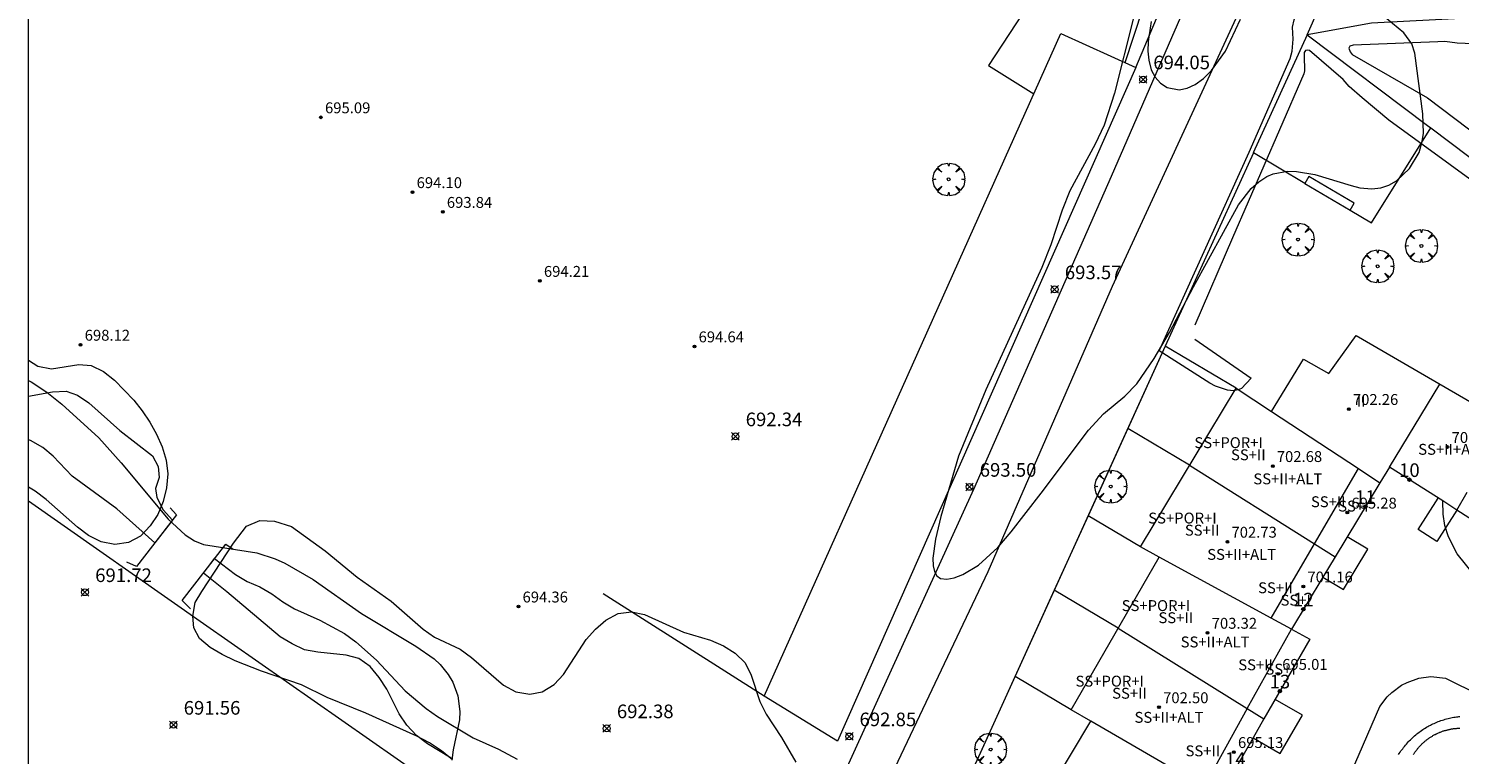
# Model space of a CAD drawing. Units: millimetres. Extents: x 422999 to 424003, y 4483997 to 4484501.
# Drawn here: x 423000 to 423105, y 4484217 to 4484270 of the extents above; entities that cross this region are included whole.
import ezdxf

# ---------------------------------------------------------------- set-up
doc = ezdxf.new("R2010")
doc.units = ezdxf.units.MM
doc.header["$MEASUREMENT"] = 0
doc.layers.get('0').update_dxf_attribs({"lineweight": 9})
for name, color, linetype, lineweight in [('f012003p_num_plantas', 252, 'Continuous', 9), ('f022001p_portal', 7, 'Continuous', 9), ('f022001p_portal_texto', 7, 'Continuous', 9), ('f030026l_camino', 50, 'Continuous', 9), ('f040024s_piscina', 140, 'Continuous', 9), ('f050002l_curvanivel_cgn', 23, 'Continuous', 9), ('f050008p_puntocotaterreno', 7, 'Continuous', 9), ('f050009p_puntocotaconstruccionelevada', 211, 'Continuous', 9), ('f060023s_estanque', 140, 'Continuous', 9), ('f060140s_arboladourbano', 92, 'Continuous', 9), ('f061013p_arbol', 91, 'Continuous', 9), ('f070045l_muro_mur', 30, 'MURO2', 9), ('f070045l_muro_tap', 11, 'MURO2', 9), ('f070047l_seto', 91, 'Continuous', 9), ('f070048l_alambrada', 7, 'ALAMBRADA_3', 9), ('f070056l_edificacion_els', 22, 'Continuous', 9), ('f070056l_edificacion_med', 221, 'Continuous', 9), ('f070056s_edificacion_edi', 240, 'Continuous', 9), ('f070058l_elementoconstruido_bordillo', 30, 'Continuous', 9), ('f070080l_puente', 10, 'Continuous', 9), ('f071028s_acera_escalera', 11, 'Continuous', 9), ('HOJAS', 7, 'Continuous', 9)]:
    doc.layers.add(name, color=color, linetype=linetype, lineweight=lineweight)
doc.styles.get("Standard").update_dxf_attribs({"font": 'arial.ttf'})
doc.styles.add('Style-s7210005_h', font='txt')
doc.linetypes.add('ALAMBRADA_3', pattern='A,6.1e-05,[1,alambrada_3.shx,S=1,R=0,X=0,Y=0],-6.119413', length=6.119474)
doc.linetypes.add('MURO2', pattern='A,3.1e-05,[1,muro2.shx,S=1,R=0,X=0,Y=0],-3.058844', length=3.058875)

# ---------------------------------------------------------------- blocks, each defined once
blk = doc.blocks.new('TVK2834S_ACAD_1_FMEBLOCK1')
at = {"layer": 'HOJAS'}
blk.add_lwpolyline([(-500, 250), (500, 250), (500, -250), (-500, -250)], close=True, dxfattribs=at)
blk = doc.blocks.new('punto_cota')
at = {"layer": 'f050008p_puntocotaterreno'}
for points in [[(0, 0), (-0.28, 0.28)], [(0, 0), (-0.28, -0.28)], [(0, 0), (0.28, 0.28)], [(0, 0), (0.28, -0.28)]]:
    blk.add_lwpolyline(points, dxfattribs=at)
blk.add_circle((0, 0), 0.25, dxfattribs=at)
blk = doc.blocks.new('punto_cota_construccion_elevada')
at = {"layer": 'f050009p_puntocotaconstruccionelevada'}
h = blk.add_hatch(color=256, dxfattribs=at)
h.dxf.hatch_style = 1
edge = h.paths.add_edge_path()
edge.add_arc((0, 0), 0.1, 0, 360)
blk.add_circle((0, 0), 0.1, dxfattribs=at)
blk = doc.blocks.new('arbol')
at = {"color": 0, "linetype": 'Continuous', "lineweight": 0, "flags": 128}
for points in [[(0.96, 0.01), (1.2, 0.04), (1.13, 0.47), (0.89, 0.8), (0.53, 0.53), (0.82, 0.88), (0.48, 1.1), (0.05, 1.18), (0.01, 0.96), (-0.05, 1.18), (-0.48, 1.1), (-0.82, 0.88), (-0.5, 0.53), (-0.86, 0.8), (-1.1, 0.47), (-1.19, 0.04), (-0.94, 0.01)], [(-0.94, 0.01), (-1.19, -0.05), (-1.1, -0.48), (-0.86, -0.8), (-0.5, -0.5), (-0.82, -0.88), (-0.48, -1.12)], [(-0.48, -1.12), (-0.05, -1.19), (0.01, -0.94), (0.05, -1.19), (0.48, -1.12), (0.82, -0.88), (0.53, -0.5), (0.89, -0.8), (1.13, -0.48), (1.2, -0.05), (0.96, 0.01)]]:
    blk.add_lwpolyline(points, dxfattribs=at)
at = {"color": 0, "linetype": 'Continuous', "lineweight": 0, "extrusion": (0, 0, -1)}
for start, end in [(180.0229, 7.5946), (7.2233, 180.0229)]:
    blk.add_arc((0, 0), 0.104, start, end, dxfattribs=at)
blk = doc.blocks.new('portal_catastro')
at = {"layer": 'f022001p_portal'}
h = blk.add_hatch(color=256, dxfattribs=at)
h.dxf.hatch_style = 1
edge = h.paths.add_edge_path()
edge.add_arc((0, 0), 0.125, 0, 360)
blk.add_circle((0, 0), 0.125, dxfattribs=at)

msp = doc.modelspace()

# ---------------------------------------------------------------- linework, layer by layer
at = {"layer": 'f030026l_camino'}
for points in [[(423059.74, 4484215.1, 0), (423069.42, 4484236.38, 0), (423079.53, 4484259.36, 0), (423087.66, 4484278.07, 0), (423094.91, 4484292.73, 0)], [(423098.22, 4484292.73, 0), (423088.82, 4484271.27, 0), (423079.59, 4484251.25, 0), (423070.46, 4484230.3, 0), (423062.01, 4484212.51, 0)]]:
    msp.add_polyline3d(points, dxfattribs=at)
at = {"layer": 'f040024s_piscina'}
msp.add_polyline3d([(423101.71, 4484216.87, 691.5), (423101.75, 4484216.92, 691.5), (423101.77, 4484216.96, 691.5), (423101.8, 4484217, 691.45), (423101.83, 4484217.05, 691.45), (423101.86, 4484217.09, 691.45), (423101.89, 4484217.13, 691.45), (423101.92, 4484217.17, 691.45), (423101.95, 4484217.21, 691.45), (423101.99, 4484217.26, 691.45), (423102.02, 4484217.3, 691.45), (423102.05, 4484217.34, 691.45), (423102.08, 4484217.38, 691.45), (423102.12, 4484217.41, 691.45), (423102.15, 4484217.45, 691.45), (423102.19, 4484217.49, 691.45), (423102.22, 4484217.53, 691.45), (423102.26, 4484217.57, 691.45), (423102.29, 4484217.6, 691.45), (423102.33, 4484217.64, 691.45), (423102.37, 4484217.68, 691.45), (423102.41, 4484217.71, 691.45), (423102.44, 4484217.75, 691.45), (423102.48, 4484217.78, 691.45), (423102.52, 4484217.82, 691.45), (423102.56, 4484217.85, 691.45), (423102.6, 4484217.88, 691.45), (423102.64, 4484217.92, 691.45), (423102.68, 4484217.95, 691.45), (423102.72, 4484217.98, 691.45), (423102.76, 4484218.01, 691.45), (423102.81, 4484218.04, 691.45), (423102.85, 4484218.07, 691.45), (423102.89, 4484218.1, 691.45), (423102.93, 4484218.13, 691.45), (423102.98, 4484218.16, 691.45), (423103.02, 4484218.19, 691.45), (423103.06, 4484218.21, 691.45), (423103.11, 4484218.24, 691.45), (423103.15, 4484218.27, 691.45), (423103.2, 4484218.29, 691.45), (423103.24, 4484218.32, 691.45), (423103.29, 4484218.34, 691.45), (423103.33, 4484218.36, 691.45), (423103.38, 4484218.39, 691.45), (423103.43, 4484218.41, 691.45), (423103.47, 4484218.43, 691.45), (423103.52, 4484218.45, 691.45), (423103.57, 4484218.48, 691.45), (423103.62, 4484218.5, 691.45), (423103.66, 4484218.52, 691.45), (423103.71, 4484218.53, 691.45), (423103.76, 4484218.55, 691.45), (423103.81, 4484218.57, 691.45), (423103.86, 4484218.59, 691.45), (423103.91, 4484218.61, 691.45), (423103.96, 4484218.62, 691.45), (423104.01, 4484218.64, 691.45), (423104.06, 4484218.65, 691.45), (423104.11, 4484218.67, 691.45), (423104.16, 4484218.68, 691.45), (423104.21, 4484218.69, 691.45), (423104.26, 4484218.7, 691.45), (423104.31, 4484218.72, 691.45), (423104.36, 4484218.73, 691.45), (423104.41, 4484218.74, 691.45), (423104.46, 4484218.75, 691.45), (423104.51, 4484218.76, 691.45), (423104.56, 4484218.76, 691.45), (423104.61, 4484218.77, 691.45), (423104.66, 4484218.78, 691.45), (423104.71, 4484218.79, 691.45), (423104.77, 4484218.79, 691.45), (423104.82, 4484218.8, 691.45), (423104.87, 4484218.8, 691.45), (423104.92, 4484218.81, 691.45), (423104.97, 4484218.81, 691.45), (423105.02, 4484218.81, 691.45), (423105.08, 4484218.81, 691.45), (423105.13, 4484218.81, 691.45)], dxfattribs=at)
at = {"layer": 'f050002l_curvanivel_cgn'}
for points in [[(423081.16, 4484271, 693), (423079.76, 4484265.46, 693), (423079, 4484263.12, 693), (423078.34, 4484261.73, 693), (423076.49, 4484258.29, 693), (423075.91, 4484256.87, 693), (423075.08, 4484254.33, 693), (423074.43, 4484252.65, 693), (423070.3, 4484243.66, 693), (423068.3, 4484238.8, 693), (423067, 4484234.36, 693), (423066.61, 4484232.71, 693), (423066.42, 4484231.31, 693), (423066.43, 4484230.74, 693), (423066.53, 4484230.32, 693), (423066.72, 4484230, 693), (423066.98, 4484229.82, 693), (423067.44, 4484229.76, 693), (423067.98, 4484229.87, 693), (423068.61, 4484230.11, 693), (423069.77, 4484230.8, 693), (423071.19, 4484232.09, 693), (423072.18, 4484233.24, 693), (423074.37, 4484236.07, 693), (423077.86, 4484240.71, 693), (423078.96, 4484241.9, 693), (423080.52, 4484243.21, 693), (423081.39, 4484244.11, 693), (423082.67, 4484245.97, 693), (423083.81, 4484247.88, 693), (423085.56, 4484251.23, 693), (423088.86, 4484257.25, 693), (423089.81, 4484258.47, 693), (423090.35, 4484258.96, 693), (423090.95, 4484259.34, 693), (423091.41, 4484259.54, 693), (423092.47, 4484259.73, 693), (423093.13, 4484259.72, 693), (423094.48, 4484259.49, 693), (423097.14, 4484258.67, 693), (423097.78, 4484258.52, 693), (423098.66, 4484258.44, 693), (423099.31, 4484258.51, 693), (423099.91, 4484258.71, 693), (423100.48, 4484259.02, 693), (423101.44, 4484259.93, 693), (423102.13, 4484261.11, 693), (423102.37, 4484261.91, 693), (423102.45, 4484262.52, 693), (423102.4, 4484263.95, 693), (423101.83, 4484268.4, 693), (423101.6, 4484269.08, 693), (423101.02, 4484269.9, 693), (423098.93, 4484271.6, 693)], [(423082.45, 4484270.73, 694), (423082.23, 4484269.27, 694), (423082.21, 4484268.56, 694), (423082.27, 4484267.89, 694), (423082.46, 4484267.17, 694), (423082.75, 4484266.64, 694), (423083.15, 4484266.19, 694), (423083.64, 4484265.88, 694), (423084.5, 4484265.7, 694), (423085.09, 4484265.82, 694), (423085.69, 4484266.1, 694), (423086.3, 4484266.55, 694), (423086.89, 4484267.12, 694), (423087.92, 4484268.54, 694), (423089.02, 4484270.9, 694)], [(423000, 4484244.35, 692), (423000.18, 4484244.25, 692), (423001.33, 4484243.5, 692), (423002.44, 4484242.63, 692), (423005.16, 4484240.14, 692), (423006.79, 4484238.31, 692), (423010.25, 4484234.17, 692), (423011.49, 4484233.01, 692), (423012.18, 4484232.58, 692), (423012.85, 4484232.32, 692), (423016.77, 4484231.69, 692), (423018.11, 4484231.25, 692), (423018.81, 4484230.94, 692), (423020.9, 4484229.74, 692), (423024.44, 4484227.25, 692), (423028.43, 4484224.85, 692), (423029.78, 4484223.91, 692), (423030.23, 4484223.5, 692), (423030.82, 4484222.77, 692), (423031.15, 4484222.19, 692), (423031.53, 4484221.18, 692), (423031.68, 4484220.05, 692), (423031.64, 4484219.42, 692), (423031.18, 4484217.23, 692), (423031.08, 4484216.46, 692)], [(423114.39, 4484216.8, 691), (423111.55, 4484219.95, 691), (423110.58, 4484221.36, 691), (423109.69, 4484223.03, 691), (423108.31, 4484226.53, 691), (423107.62, 4484228.03, 691), (423106.87, 4484229.23, 691), (423104.94, 4484231.63, 691), (423104.29, 4484232.86, 691), (423104.03, 4484233.71, 691), (423103.89, 4484234.54, 691), (423103.88, 4484235.5, 691)]]:
    msp.add_polyline3d(points, dxfattribs=at)
at = {"layer": 'f060023s_estanque'}
msp.add_polyline3d([(423000, 4484243.2, 0), (423001.76, 4484243.53, 0), (423002.77, 4484243.58, 0), (423003.58, 4484243.28, 0), (423004.42, 4484242.72, 0), (423006.71, 4484240.68, 0), (423009.09, 4484238.82, 0), (423009.51, 4484238.05, 0), (423009.58, 4484237.22, 0), (423009.31, 4484236.43, 0), (423009.43, 4484235.75, 0), (423009.89, 4484234.85, 0), (423010.57, 4484234.1, 0), (423009.28, 4484232.43, 0), (423006.48, 4484234.92, 0), (423003.2, 4484237.34, 0), (423001.8, 4484238.79, 0), (423001.04, 4484239.44, 0), (423000.14, 4484239.94, 0), (423000, 4484240, 0)], close=True, dxfattribs=at)
msp.add_polyline3d([(423031.04, 4484216.61, 0), (423029.29, 4484217.66, 0), (423028.49, 4484218.28, 0), (423027.78, 4484219.03, 0), (423027.21, 4484219.86, 0), (423026.31, 4484221.68, 0), (423025.74, 4484222.55, 0), (423025.09, 4484223.34, 0), (423024.25, 4484223.93, 0), (423023.32, 4484224.17, 0), (423021.25, 4484224.39, 0), (423020.26, 4484224.58, 0), (423019.35, 4484225, 0), (423018.47, 4484225.53, 0), (423014.56, 4484228.83, 0), (423012.84, 4484230.21, 0), (423013.66, 4484231.27, 0), (423015.19, 4484230.11, 0), (423016.06, 4484229.59, 0), (423016.99, 4484229.2, 0), (423017.86, 4484228.69, 0), (423018.67, 4484228.1, 0), (423019.53, 4484227.58, 0), (423021.4, 4484226.76, 0), (423023.19, 4484225.78, 0), (423024.04, 4484225.17, 0), (423025.56, 4484223.8, 0), (423026.95, 4484222.32, 0), (423027.66, 4484221.57, 0), (423029.2, 4484220.25, 0), (423030.04, 4484219.68, 0), (423032.65, 4484218.1, 0), (423034.52, 4484217.28, 0), (423035.89, 4484216.53, 0)], dxfattribs=at)
at = {"layer": 'f060140s_arboladourbano'}
msp.add_polyline3d([(423000, 4484236.51, 0), (423000, 4484245.84, 0), (423000.67, 4484245.4, 0), (423001.67, 4484245.21, 0), (423003.7, 4484245.52, 0), (423004.59, 4484245.46, 0), (423005.51, 4484245.01, 0), (423006.3, 4484244.39, 0), (423007.72, 4484242.92, 0), (423008.34, 4484242.13, 0), (423008.91, 4484241.29, 0), (423009.4, 4484240.41, 0), (423009.82, 4484239.49, 0), (423010.11, 4484238.5, 0), (423010.23, 4484237.49, 0), (423010.13, 4484236.47, 0), (423009.89, 4484235.46, 0), (423009.48, 4484234.52, 0), (423008.92, 4484233.68, 0), (423008.21, 4484232.93, 0), (423007.33, 4484232.46, 0), (423006.33, 4484232.32, 0), (423005.33, 4484232.5, 0), (423004.4, 4484232.96, 0), (423003.6, 4484233.57, 0), (423001.3, 4484235.61, 0), (423000.49, 4484236.22, 0)], close=True, dxfattribs=at)
msp.add_polyline3d([(423031.13, 4484216.49, 0), (423030.32, 4484217.16, 0), (423029.44, 4484217.74, 0), (423028.52, 4484218.23, 0), (423024.76, 4484219.92, 0), (423021.93, 4484221.06, 0), (423020.05, 4484222, 0), (423017.11, 4484223, 0), (423015.17, 4484223.77, 0), (423014.22, 4484224.22, 0), (423013.33, 4484224.73, 0), (423012.54, 4484225.4, 0), (423012.13, 4484226.19, 0), (423012.07, 4484227.05, 0), (423012.24, 4484228.04, 0), (423012.73, 4484228.85, 0), (423015.06, 4484232.41, 0), (423016, 4484233.65, 0), (423016.98, 4484234.06, 0), (423018.07, 4484234.02, 0), (423019.3, 4484233.63, 0), (423021.78, 4484231.85, 0), (423024.14, 4484229.91, 0), (423026.63, 4484228.15, 0), (423028.97, 4484226.09, 0), (423029.81, 4484225.5, 0), (423031.69, 4484224.62, 0), (423032.54, 4484224.01, 0), (423034.88, 4484221.97, 0), (423035.78, 4484221.49, 0), (423036.81, 4484221.31, 0), (423037.72, 4484221.49, 0), (423038.61, 4484222.02, 0), (423039.3, 4484222.77, 0), (423040.95, 4484225.32, 0), (423041.63, 4484226.09, 0), (423042.39, 4484226.74, 0), (423043.3, 4484227.23, 0), (423044.28, 4484227.37, 0), (423045.24, 4484227.16, 0), (423048.1, 4484225.88, 0), (423050.08, 4484225.27, 0), (423051.05, 4484224.86, 0), (423051.9, 4484224.33, 0), (423052.62, 4484223.62, 0), (423053.07, 4484222.71, 0), (423053.7, 4484220.77, 0), (423054.17, 4484219.85, 0), (423055.3, 4484218.12, 0), (423056.36, 4484216.33, 0)], dxfattribs=at)
at = {"layer": 'f070045l_muro_mur'}
for p, q in [((423083.49, 4484246.87, 693.76), (423080.74, 4484240.82, 693.6)), ((423083.49, 4484246.87, 693.35), (423083.49, 4484246.87, 693.35)), ((423080.74, 4484240.82, 693.6), (423077.82, 4484234.41, 693.42)), ((423080.74, 4484240.82, 693.35), (423080.74, 4484240.82, 693.35)), ((423085.28, 4484238.13, 693.35), (423080.74, 4484240.82, 693.35)), ((423077.82, 4484234.41, 693.42), (423075.34, 4484228.95, 693.27)), ((423077.82, 4484234.41, 692.79), (423077.82, 4484234.41, 692.79)), ((423081.67, 4484232.13, 692.79), (423077.82, 4484234.41, 692.79)), ((423075.34, 4484228.95, 693.27), (423069.8, 4484216.76, 692.94)), ((423075.34, 4484228.95, 693.36), (423075.34, 4484228.95, 693.36)), ((423080.04, 4484226.17, 692.46), (423075.34, 4484228.95, 693.36)), ((423076.58, 4484220.16, 692.66), (423072.46, 4484222.6, 692.66))]:
    msp.add_line(p, q, dxfattribs=at)
for points in [[(423081.32, 4484267.35, 694.59), (423089.69, 4484287.23, 694.66), (423081.5, 4484292.73, 694.54), (423071.6, 4484299.39, 0), (423078.52, 4484312.01, 0)], [(423093.9, 4484269.76, 694.39), (423104.06, 4484292.73, 694.51), (423112.23, 4484311.2, 694.41)], [(423131.06, 4484272.33, 692.53), (423098.63, 4484270.61, 693.24), (423093.9, 4484269.76, 694.39)], [(423093.9, 4484269.76, 694.39), (423102.74, 4484263.1, 693.62), (423102.99, 4484262.92, 693.6), (423115.66, 4484253.38, 692.49)], [(423083.49, 4484246.87, 695.66), (423083.49, 4484246.87, 693.76), (423083.49, 4484246.87, 693.76)], [(423088.69, 4484243.79, 699.68), (423088.69, 4484243.79, 692.52), (423083.49, 4484246.87, 693.35)], [(423104.91, 4484234.84, 691.43), (423103.43, 4484232.54, 691.43), (423102.06, 4484233.42, 691.43), (423103.53, 4484235.72, 691.43)], [(423095.06, 4484229.92, 691.5), (423096.58, 4484229, 691.5), (423098.37, 4484231.96, 691.5), (423096.86, 4484232.88, 691.5)], [(423087.99, 4484194.43, 691.19), (423099.24, 4484220.41, 691.45), (423099.79, 4484221.12, 691.45), (423100.12, 4484221.44, 691.45), (423100.85, 4484221.97, 691.45), (423101.25, 4484222.18, 691.45), (423102.11, 4484222.48, 691.45), (423103, 4484222.62, 691.45), (423104.06, 4484222.48, 691.45)], [(423104.06, 4484222.48, 691.45), (423116.84, 4484216.18, 691.52)], [(423089.94, 4484218.11, 691.42), (423091.94, 4484216.96, 691.42), (423093.56, 4484219.77, 691.42), (423091.56, 4484220.92, 691.46)]]:
    msp.add_polyline3d(points, dxfattribs=at)
at = {"layer": 'f070045l_muro_tap'}
msp.add_line((423093.73, 4484258.84, 692.49), (423089.96, 4484261.08, 694.87), dxfattribs=at)
msp.add_polyline3d([(423097.07, 4484256.87, 692.62), (423098.63, 4484255.95, 692.62), (423102.99, 4484262.92, 693.6)], dxfattribs=at)
at = {"layer": 'f070047l_seto'}
for points in [[(423085.65, 4484247.39, 693.71), (423089.8, 4484244.52, 692.52), (423089.09, 4484243.78, 692.52), (423088.85, 4484243.67, 692.52), (423088.5, 4484243.6, 692.52), (423088.06, 4484243.64, 692.52), (423087.18, 4484243.93, 692.52), (423086.75, 4484244.17, 693.35), (423083.05, 4484246.54, 693.35), (423089.66, 4484261.14, 693.74), (423092.67, 4484268.02, 694.39), (423092.81, 4484268.55, 694.39), (423092.88, 4484269.43, 694.39), (423092.84, 4484270.31, 694.39), (423092.95, 4484270.84, 694.39), (423093.15, 4484271.38, 694.39), (423096.19, 4484277.85, 694.22), (423101.74, 4484290.62, 694.51)], [(423117.56, 4484269.86, 692.73), (423107.16, 4484269.13, 693.24), (423106.11, 4484269.08, 693.24), (423104.94, 4484269.15, 693.24), (423104.02, 4484269.25, 693.24), (423103.51, 4484269.23, 693.24), (423097.28, 4484268.99, 693.24), (423097.04, 4484268.92, 693.24), (423096.98, 4484268.77, 694.39), (423097.07, 4484268.5, 693.24), (423097.22, 4484268.3, 693.24), (423102.74, 4484265.12, 693.32), (423114.98, 4484255.86, 692.49), (423116.39, 4484254.75, 692.49), (423119.05, 4484252.85, 691.88), (423125.2, 4484247.19, 691.88), (423126.14, 4484246.35, 692.03), (423130.4, 4484243.28, 691.48), (423150.15, 4484229.18, 690.73), (423150.47, 4484229.03, 690.73), (423150.78, 4484228.98, 690.73), (423151.04, 4484229.14, 690.73), (423155.08, 4484236.74, 690.73)], [(423111.45, 4484255.08, 692.49), (423099.9, 4484263.47, 693.32), (423097.94, 4484265.12, 693.32), (423096.99, 4484265.95, 693.74), (423096.55, 4484266.47, 693.74), (423094.08, 4484268.61, 694.39), (423093.92, 4484268.63, 694.39), (423093.8, 4484268.61, 694.39), (423093.68, 4484268.46, 694.39), (423093.68, 4484268.21, 694.39), (423093.71, 4484267.11, 694.39), (423093.67, 4484266.89, 693.74), (423091.87, 4484262.78, 693.74), (423088.43, 4484254.84, 692.93), (423085.66, 4484248.42, 693.71)]]:
    msp.add_polyline3d(points, dxfattribs=at)
at = {"layer": 'f070048l_alambrada'}
msp.add_line((423054.02, 4484221.17, 692.51), (423042.2, 4484228.69, 692.57), dxfattribs=at)
msp.add_polyline3d([(423093.9, 4484269.76, 694.39), (423089.95, 4484261.08, 694.84), (423089.96, 4484261.08, 694.87), (423083.49, 4484246.87, 695.66), (423083.49, 4484246.87, 693.76), (423065.37, 4484207.01, 692.67), (423053.7, 4484180.6, 691.63), (423052.59, 4484178.49, 691.63), (423050.45, 4484172.35, 690.81), (423049.65, 4484170.06, 690.51), (423047.69, 4484171.41, 690.51), (423045.92, 4484173.13, 689.78)], dxfattribs=at)
at = {"layer": 'f070056l_edificacion_els'}
for points in [[(423081.32, 4484267.35, 695.2), (423059.42, 4484217.87, 695.23), (423054.02, 4484221.17, 695.77), (423075.82, 4484269.84, 695.94), (423081.32, 4484267.35, 695.2)], [(423081.32, 4484267.35, 0), (423059.42, 4484217.87, 0), (423054.02, 4484221.17, 0), (423075.82, 4484269.84, 0), (423081.32, 4484267.35, 0)]]:
    msp.add_polyline3d(points, dxfattribs=at)
at = {"layer": 'f070056l_edificacion_med'}
for p, q in [((423099.97, 4484238, 692.36), (423103.65, 4484244.08, 692.36)), ((423091.29, 4484242.08, 692.52), (423097.68, 4484237.88, 692.36)), ((423085.28, 4484238.13, 693.35), (423094.45, 4484232.35, 692.15)), ((423094.45, 4484232.35, 692.15), (423097.68, 4484237.88, 692.36)), ((423097.68, 4484237.88, 692.36), (423099.26, 4484236.85, 691.43)), ((423104.91, 4484234.84, 691.43), (423105.67, 4484236.16, 691.43)), ((423091.27, 4484226.89, 691.54), (423094.45, 4484232.35, 692.15)), ((423094.45, 4484232.35, 692.15), (423095.97, 4484231.41, 692.15)), ((423091.27, 4484226.89, 691.54), (423083.04, 4484231.38, 692.79)), ((423080.04, 4484226.17, 692.46), (423089.51, 4484220.26, 691.54)), ((423089.51, 4484220.26, 691.54), (423086.32, 4484214.52, 691.95)), ((423089.51, 4484220.26, 691.54), (423090.74, 4484219.5, 691.54)), ((423086.32, 4484214.52, 691.95), (423078.02, 4484219.32, 692.46))]:
    msp.add_line(p, q, dxfattribs=at)
msp.add_polyline3d([(423089.51, 4484220.26, 691.54), (423092.75, 4484226.09, 691.54), (423091.27, 4484226.89, 691.54)], dxfattribs=at)
at = {"layer": 'f070056s_edificacion_edi'}
for points in [[(423071.13, 4484207.82, 692.16), (423078.02, 4484219.32, 692.46), (423076.58, 4484220.16, 692.66), (423083.04, 4484231.38, 692.79), (423081.67, 4484232.13, 692.79), (423088.69, 4484243.79, 692.52), (423091.29, 4484242.08, 692.52), (423093.64, 4484245.92, 692.52), (423095.51, 4484244.87, 692.52), (423097.51, 4484247.67, 692.69), (423108.6, 4484241.21, 692.19), (423111.2, 4484245.7, 692.19), (423122.11, 4484238.9, 692.03), (423121.2, 4484237.37, 692.03), (423138.27, 4484227.47, 690.86), (423134.36, 4484220.7, 691.15), (423138.37, 4484218.52, 691.45), (423137.26, 4484216.39, 690.61)], [(423130.72, 4484216.88, 689.97), (423120.06, 4484223.28, 690.98), (423118.79, 4484224.05, 691.11), (423114.7, 4484226.5, 691.49), (423115.6, 4484228, 690.93), (423104.91, 4484234.84, 691.43), (423103.87, 4484235.51, 691.63), (423099.97, 4484238, 692.36), (423099.26, 4484236.85, 691.43), (423095.97, 4484231.41, 691.49), (423095.06, 4484229.92, 691.5), (423092.75, 4484226.09, 691.54), (423094.11, 4484225.36, 691.54), (423090.74, 4484219.5, 691.44), (423089.94, 4484218.11, 691.42), (423087.5, 4484213.85, 691.35)]]:
    msp.add_polyline3d(points, dxfattribs=at)
at = {"layer": 'f070058l_elementoconstruido_bordillo'}
for points in [[(423069.05, 4484299.23, 692.46), (423079.89, 4484292.73, 692.3), (423086.06, 4484289, 692.46), (423086.41, 4484288.61, 692.46), (423086.64, 4484288.11, 692.46), (423086.79, 4484287.46, 692.33), (423086.79, 4484286.78, 692.4), (423086.63, 4484286.15, 692.4), (423085.73, 4484283.57, 692.45), (423080.52, 4484267.7, 692.6)], [(423068.43, 4484294.26, 692.42), (423070.92, 4484292.73, 692.41), (423080.89, 4484286.6, 692.31), (423081.18, 4484286.34, 692.31), (423081.42, 4484286.03, 692.31), (423081.59, 4484285.68, 692.3), (423081.69, 4484285.31, 692.3), (423081.73, 4484284.92, 692.3), (423081.68, 4484284.53, 692.3), (423070.5, 4484267.49, 692.28), (423073.84, 4484265.42, 692.31)], [(423002.47, 4484203.55, 690.53), (423002.94, 4484203.21, 690.53), (423003.12, 4484203.48, 690.53), (423006.21, 4484208.87, 691.43), (423010.8, 4484205.66, 690.9), (423007.96, 4484201.17, 690.86), (423036.48, 4484181.72, 690.92), (423039.04, 4484186.56, 690.98), (423039.27, 4484208.01, 691.91), (423012.84, 4484226.49, 691.87), (423000, 4484235.5, 691.98)], [(423100.63, 4484216.87, 691.49), (423100.68, 4484216.96, 691.5), (423100.74, 4484217.05, 691.5), (423100.8, 4484217.14, 691.5), (423100.86, 4484217.23, 691.5), (423100.93, 4484217.31, 691.5), (423100.99, 4484217.4, 691.5), (423101.06, 4484217.48, 691.49), (423101.13, 4484217.57, 691.49), (423101.2, 4484217.65, 691.49), (423101.27, 4484217.73, 691.49), (423101.34, 4484217.81, 691.49), (423101.41, 4484217.88, 691.49), (423101.49, 4484217.96, 691.49), (423101.57, 4484218.04, 691.49), (423101.64, 4484218.11, 691.49), (423101.72, 4484218.18, 691.49), (423101.8, 4484218.25, 691.51), (423101.89, 4484218.32, 691.51), (423101.97, 4484218.39, 691.51), (423102.05, 4484218.46, 691.51), (423102.14, 4484218.52, 691.51), (423102.22, 4484218.58, 691.51), (423102.31, 4484218.65, 691.51), (423102.4, 4484218.71, 691.47), (423102.49, 4484218.77, 691.47), (423102.58, 4484218.82, 691.47), (423102.67, 4484218.88, 691.47), (423102.77, 4484218.93, 691.47), (423102.86, 4484218.98, 691.47), (423102.96, 4484219.03, 691.47), (423103.05, 4484219.08, 691.47), (423103.15, 4484219.13, 691.47), (423103.25, 4484219.17, 691.49), (423103.34, 4484219.22, 691.49), (423103.44, 4484219.26, 691.49), (423103.54, 4484219.3, 691.49), (423103.64, 4484219.34, 691.49), (423103.74, 4484219.37, 691.49), (423103.85, 4484219.41, 691.49), (423103.95, 4484219.44, 691.49), (423104.05, 4484219.47, 691.49), (423104.15, 4484219.5, 691.49), (423104.26, 4484219.53, 691.57), (423104.36, 4484219.55, 691.57), (423104.47, 4484219.57, 691.57), (423104.57, 4484219.6, 691.57), (423104.68, 4484219.62, 691.57), (423104.78, 4484219.63, 691.57), (423104.89, 4484219.65, 691.57), (423104.97, 4484219.66, 691.57), (423105.05, 4484219.67, 691.39), (423105.13, 4484219.67, 691.39)]]:
    msp.add_polyline3d(points, dxfattribs=at)
at = {"layer": 'f070080l_puente'}
for points in [[(423010.4, 4484235.01, 0), (423010.87, 4484234.48, 0), (423007.92, 4484230.69, 0), (423007.21, 4484231.01, 0)], [(423011.9, 4484227.58, 0), (423011.27, 4484228.19, 0), (423014.49, 4484232.33, 0), (423015.02, 4484231.97, 0)]]:
    msp.add_polyline3d(points, dxfattribs=at)
at = {"layer": 'f071028s_acera_escalera'}
msp.add_polyline3d([(423093.73, 4484258.84, 692.49), (423097.07, 4484256.87, 692.62), (423097.37, 4484257.38, 692.62), (423094.03, 4484259.35, 692.49)], close=True, dxfattribs=at)

# ---------------------------------------------------------------- block references
at = {"layer": 'f022001p_portal'}
for p in [(423101.42, 4484237.07), (423098.19, 4484235.09), (423093.63, 4484227.56), (423091.91, 4484221.54)]:
    msp.add_blockref('portal_catastro', p, dxfattribs=at)
at = {"layer": 'f050008p_puntocotaterreno'}
for p in [(423081.86, 4484266.47, 694.05), (423075.36, 4484251.05, 693.57), (423051.92, 4484240.25, 692.34), (423069.11, 4484236.54, 693.5), (423004.14, 4484228.8, 691.72), (423010.64, 4484219.06, 691.56), (423042.46, 4484218.8, 692.38), (423060.28, 4484218.21, 692.85)]:
    msp.add_blockref('punto_cota', p, dxfattribs=at)
at = {"layer": 'f050009p_puntocotaconstruccionelevada'}
for p in [(423021.47, 4484263.69, 695.09), (423028.2, 4484258.19, 694.1), (423030.42, 4484256.74, 693.84), (423037.55, 4484251.67, 694.21), (423003.82, 4484246.98, 698.12), (423048.91, 4484246.86, 694.64), (423096.97, 4484242.26, 702.26), (423104.22, 4484239.47, 700.54), (423091.38, 4484238.07, 702.68), (423096.86, 4484234.65, 695.28), (423088.05, 4484232.51, 702.73), (423093.63, 4484229.22, 701.16), (423035.98, 4484227.75, 694.36), (423086.6, 4484225.82, 703.32), (423091.78, 4484222.8, 695.01), (423083.03, 4484220.35, 702.5), (423088.53, 4484217.06, 695.13)]:
    msp.add_blockref('punto_cota_construccion_elevada', p, dxfattribs=at)
at = {"layer": 'f061013p_arbol'}
for p in [(423067.58, 4484259.13), (423093.24, 4484254.71, 692.93), (423102.3, 4484254.24, 692.69), (423099.09, 4484252.74, 692.69), (423079.48, 4484236.57), (423070.66, 4484217.25)]:
    msp.add_blockref('arbol', p, dxfattribs=at)
at = {"layer": 'HOJAS'}
msp.add_blockref('TVK2834S_ACAD_1_FMEBLOCK1', (423500, 4484250), dxfattribs=at)

# ---------------------------------------------------------------- texts
at = {"layer": 'f012003p_num_plantas', "char_height": 0.8, "attachment_point": 5}
for s, insert, width in [('{\\fArial|b0|i0;II}', (423097.88, 4484242.84), 1.6), ('{\\fArial|b0|i0;SS+POR+I}', (423088.14, 4484239.79), 6.4), ('{\\fArial|b0|i0;SS+II}', (423089.59, 4484238.9), 4), ('{\\fArial|b0|i0;SS+II+ALT}', (423104.6, 4484239.3), 7.2), ('{\\fArial|b0|i0;SS+II+ALT}', (423092.49, 4484237.13), 7.2), ('{\\fArial|b0|i0;SS+II}', (423095.46, 4484235.45), 4), ('{\\fArial|b0|i0;SS+I}', (423097.3, 4484235.13), 3.2), ('{\\fArial|b0|i0;SS+POR+I}', (423084.75, 4484234.25), 6.4), ('{\\fArial|b0|i0;SS+II}', (423086.2, 4484233.36), 4), ('{\\fArial|b0|i0;SS+II+ALT}', (423089.1, 4484231.58), 7.2), ('{\\fArial|b0|i0;SS+II}', (423091.58, 4484229.13), 4), ('{\\fArial|b0|i0;SS+I}', (423093.07, 4484228.22), 3.2), ('{\\fArial|b0|i0;SS+POR+I}', (423082.8, 4484227.82), 6.4), ('{\\fArial|b0|i0;SS+II}', (423084.26, 4484226.93), 4), ('{\\fArial|b0|i0;SS+II+ALT}', (423087.15, 4484225.15), 7.2), ('{\\fArial|b0|i0;SS+II}', (423090.12, 4484223.47), 4), ('{\\fArial|b0|i0;SS+I}', (423091.96, 4484223.15), 3.2), ('{\\fArial|b0|i0;SS+POR+I}', (423079.41, 4484222.27), 6.4), ('{\\fArial|b0|i0;SS+II}', (423080.86, 4484221.38), 4), ('{\\fArial|b0|i0;SS+II+ALT}', (423083.76, 4484219.61), 7.2), ('{\\fArial|b0|i0;SS+II}', (423086.25, 4484217.15), 4)]:
    msp.add_mtext(s, dxfattribs=dict(at, insert=insert, width=width))
at = {"layer": 'f022001p_portal_texto', "char_height": 1, "width": 2, "attachment_point": 8}
for s, insert in [('{\\fTrebuchet MS|b0|i0;10}', (423101.42, 4484237.27)), ('{\\fTrebuchet MS|b0|i0;11}', (423098.19, 4484235.29)), ('{\\fTrebuchet MS|b0|i0;12}', (423093.63, 4484227.76)), ('{\\fTrebuchet MS|b0|i0;13}', (423091.91, 4484221.74)), ('{\\fTrebuchet MS|b0|i0;14}', (423088.64, 4484216.05))]:
    msp.add_mtext(s, dxfattribs=dict(at, insert=insert))
at = {"layer": 'f050008p_puntocotaterreno', "style": 'Style-s7210005_h'}
for s, p in [('694.05', (423082.61, 4484267.22, 694.05)), ('693.57', (423076.11, 4484251.8, 693.57)), ('692.34', (423052.67, 4484241, 692.34)), ('693.50', (423069.86, 4484237.29, 693.5)), ('691.72', (423004.89, 4484229.55, 691.72)), ('691.56', (423011.39, 4484219.81, 691.56)), ('692.38', (423043.21, 4484219.55, 692.38)), ('692.85', (423061.03, 4484218.96, 692.85))]:
    msp.add_text(s, height=1, dxfattribs=at).set_placement(p)
at = {"layer": 'f050009p_puntocotaconstruccionelevada', "style": 'Style-s7210005_h'}
for s, p in [('695.09', (423021.77, 4484263.99, 695.09)), ('694.10', (423028.5, 4484258.49, 694.1)), ('693.84', (423030.72, 4484257.04, 693.84)), ('694.21', (423037.85, 4484251.97, 694.21)), ('698.12', (423004.12, 4484247.28, 698.12)), ('694.64', (423049.21, 4484247.16, 694.64)), ('702.26', (423097.27, 4484242.56, 702.26)), ('700.54', (423104.52, 4484239.77, 700.54)), ('702.68', (423091.68, 4484238.37, 702.68)), ('695.28', (423097.16, 4484234.95, 695.28)), ('702.73', (423088.35, 4484232.81, 702.73)), ('701.16', (423093.93, 4484229.52, 701.16)), ('694.36', (423036.28, 4484228.05, 694.36)), ('703.32', (423086.9, 4484226.12, 703.32)), ('695.01', (423092.08, 4484223.1, 695.01)), ('702.50', (423083.33, 4484220.65, 702.5)), ('695.13', (423088.83, 4484217.36, 695.13))]:
    msp.add_text(s, height=0.8, dxfattribs=at).set_placement(p)

doc.saveas('drawing.dxf')
